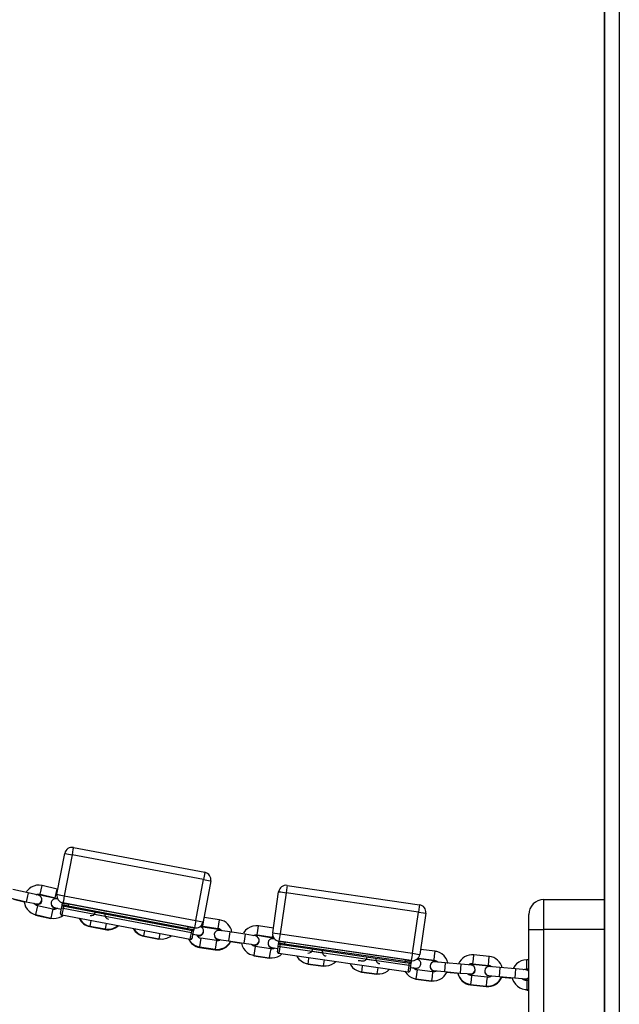
# Model space of a CAD drawing. Units: inches. Extents: x -97 to 323, y -290 to 7.
# Drawn here: x 119 to 123, y -113 to -106 of the extents above; entities that cross this region are included whole.
import ezdxf

# ---------------------------------------------------------------- set-up
doc = ezdxf.new("R2010")
doc.units = ezdxf.units.IN
doc.header["$MEASUREMENT"] = 0
doc.layers.add('Ebene 1', color=7, linetype='Continuous')

# ---------------------------------------------------------------- blocks, each defined once
blk = doc.blocks.new('block 3')
at = {"layer": 'Ebene 1', "color": 178, "lineweight": 25, "true_color": 0x000106}
for points in [[(123.2001, -104.1048), (123.2001, -117.8216)], [(123.2004, -118.7716), (123.2004, -104.6386)], [(123.3003, -104.6386), (123.3003, -118.7716)], [(119.5162, -112.236), (119.5686, -111.9608)], [(119.5686, -111.9608), (119.5824, -111.9635), (119.6175, -111.9699)], [(119.6265, -111.921), (119.6237, -111.9355), (119.6175, -111.9699)], [(119.6265, -111.921), (120.5112, -112.0881)], [(119.6175, -111.9699), (119.5655, -112.2452)], [(120.5019, -112.1372), (119.6175, -111.9699)], [(120.5112, -112.0881), (120.5084, -112.1022), (120.5019, -112.1372)], [(120.4498, -112.4124), (120.5019, -112.1372)], [(120.5508, -112.1463), (120.4991, -112.4216)], [(120.5019, -112.1372), (120.5363, -112.1439), (120.5508, -112.1463)], [(119.3223, -112.2271), (119.2199, -112.2038)], [(119.3223, -112.2271), (119.3157, -112.2564), (119.3092, -112.2857)], [(119.416, -112.1771), (119.397, -112.1745), (119.3788, -112.1756), (119.3602, -112.1802), (119.3433, -112.1883), (119.3278, -112.1994), (119.3147, -112.213), (119.3116, -112.2176)], [(119.3908, -112.2422), (119.3705, -112.2378), (119.3223, -112.2271)], [(119.4025, -112.2357), (119.4094, -112.2064), (119.416, -112.1771)], [(119.5183, -112.2004), (119.416, -112.1771)], [(119.5049, -112.259), (119.5117, -112.2297), (119.5183, -112.2004)], [(120.9676, -112.4956), (121.0079, -112.2183)], [(121.0079, -112.2183), (121.0224, -112.2204), (121.0576, -112.2257)], [(121.0576, -112.2257), (121.0169, -112.5027)], [(121.0644, -112.1759), (121.0624, -112.1907), (121.0576, -112.2257)], [(121.9478, -112.3556), (121.0576, -112.2257)], [(121.0644, -112.1759), (121.9553, -112.3062)], [(119.2068, -112.2624), (119.3092, -112.2857)], [(119.223, -112.2695), (119.2947, -112.2857)], [(119.2944, -112.2857), (119.305, -112.3203), (119.315, -112.3361), (119.3281, -112.3499), (119.3433, -112.3613), (119.3605, -112.369), (119.366, -112.3707), (119.3715, -112.3721)], [(119.3092, -112.2857), (119.3574, -112.2963), (119.3777, -112.3008)], [(119.385, -112.3136), (119.3777, -112.3111), (119.3712, -112.3075), (119.3605, -112.297)], [(119.3763, -112.2385), (119.3832, -112.236), (119.3908, -112.2348), (119.3981, -112.2348), (119.4005, -112.2352), (119.4025, -112.2357)], [(119.4025, -112.2357), (119.5049, -112.259)], [(119.4029, -112.2388), (119.4032, -112.2381), (119.4036, -112.236)], [(119.4029, -112.2388), (119.5052, -112.2624)], [(119.5049, -112.259), (119.5166, -112.2634)], [(119.5217, -112.2691), (119.5155, -112.2674), (119.5131, -112.267)], [(119.5162, -112.236), (119.5307, -112.2388), (119.5655, -112.2452)], [(119.5514, -112.3051), (119.5538, -112.2953)], [(119.5538, -112.2953), (119.5648, -112.2977), (119.5927, -112.3027)], [(119.5655, -112.2452), (119.5589, -112.2801), (119.5562, -112.2943)], [(120.4405, -112.4614), (119.5562, -112.2943)], [(119.5655, -112.2452), (120.4498, -112.4124)], [(122.7911, -112.2715), (122.7911, -112.3301), (122.7911, -112.4717)], [(122.7911, -112.2715), (123.2001, -112.2715)], [(119.366, -112.3015), (119.3746, -112.3037), (119.3781, -112.3044)], [(119.385, -112.3136), (119.3784, -112.3428), (119.3715, -112.3721)], [(119.4873, -112.3368), (119.385, -112.3136)], [(119.4873, -112.3368), (119.4807, -112.3661), (119.4738, -112.3954)], [(119.52, -112.3301), (119.5066, -112.3365), (119.4993, -112.3378), (119.4918, -112.3375), (119.4893, -112.3375), (119.4873, -112.3368)], [(119.5, -112.3256), (119.5128, -112.3284), (119.5458, -112.3358)], [(119.5004, -112.3287), (119.5038, -112.3297), (119.5145, -112.332)], [(119.5407, -112.364), (119.5424, -112.3542), (119.5469, -112.3297)], [(119.5469, -112.3297), (119.55, -112.3125), (119.5514, -112.3051)], [(119.5569, -112.3316), (119.5496, -112.3301), (119.5469, -112.3297)], [(119.5569, -112.3316), (119.5507, -112.363), (119.5483, -112.3757)], [(119.5514, -112.3051), (119.5631, -112.3072), (119.591, -112.3125)], [(119.5596, -112.3168), (119.5589, -112.3213), (119.5569, -112.3316)], [(120.4216, -112.4949), (119.5569, -112.3316)], [(119.5889, -112.3223), (119.5682, -112.3186), (119.5596, -112.3168)], [(119.5779, -112.2984), (119.5775, -112.2991), (119.5775, -112.2998)], [(119.5889, -112.3223), (119.5896, -112.3196), (119.591, -112.3125)], [(120.3947, -112.4748), (119.5889, -112.3223)], [(119.5927, -112.3027), (119.591, -112.3125)], [(119.591, -112.3125), (120.3968, -112.465)], [(120.3985, -112.455), (119.5927, -112.3027)], [(119.6809, -112.3179), (119.6809, -112.3186), (119.6809, -112.3196)], [(119.848, -112.3509), (119.7725, -112.3368)], [(121.9078, -112.6326), (121.9478, -112.3556)], [(121.9553, -112.3062), (121.9533, -112.3206), (121.9478, -112.3556)], [(121.9478, -112.3556), (121.9833, -112.3604), (121.9977, -112.3627)], [(121.9977, -112.3627), (121.9571, -112.6398)], [(119.3715, -112.3721), (119.4738, -112.3954)], [(119.3726, -112.3725), (119.3719, -112.3745), (119.3719, -112.3752)], [(119.3719, -112.3752), (119.4742, -112.399)], [(119.4738, -112.3954), (119.4928, -112.398), (119.5114, -112.3968), (119.5297, -112.3923), (119.5465, -112.3842), (119.5558, -112.3782)], [(120.413, -112.5394), (119.5483, -112.3757)], [(119.7446, -112.4128), (119.7395, -112.4384), (119.7374, -112.4498)], [(119.8404, -112.3852), (119.7667, -112.3714)], [(119.9403, -112.3668), (119.94, -112.3675), (119.94, -112.3683)], [(120.0433, -112.3862), (120.0433, -112.3869), (120.043, -112.388)], [(120.208, -112.419), (120.1377, -112.4057)], [(120.4498, -112.4124), (120.4433, -112.4469), (120.4405, -112.4614)], [(120.4498, -112.4124), (120.4846, -112.4186), (120.4991, -112.4216)], [(120.497, -112.4512), (120.5015, -112.4216), (120.506, -112.3919)], [(120.6097, -112.4078), (120.506, -112.3919)], [(120.6011, -112.467), (120.6052, -112.4374), (120.6097, -112.4078)], [(122.6912, -112.4717), (122.6912, -112.4007), (122.6912, -112.3714)], [(119.7374, -112.4498), (119.8404, -112.4691)], [(119.7384, -112.4502), (119.7377, -112.4522), (119.7377, -112.4533)], [(119.7377, -112.4533), (119.8407, -112.4727)], [(119.8476, -112.4324), (119.8425, -112.4579), (119.8404, -112.4691)], [(119.8414, -112.4694), (119.8411, -112.4717), (119.8407, -112.4727)], [(120.1057, -112.4812), (120.1012, -112.5044), (120.0991, -112.5148)], [(120.2049, -112.4539), (120.1274, -112.4395)], [(120.3024, -112.4353), (120.3024, -112.436), (120.3024, -112.4367)], [(120.3947, -112.4748), (120.3954, -112.4717), (120.3968, -112.465)], [(120.4243, -112.4801), (120.4157, -112.4788), (120.3947, -112.4748)], [(120.3968, -112.465), (120.3985, -112.455)], [(120.3968, -112.465), (120.4243, -112.4701), (120.4361, -112.4724)], [(120.3985, -112.455), (120.4264, -112.4603), (120.4378, -112.4624)], [(120.4057, -112.4546), (120.4051, -112.4553), (120.4051, -112.4565)], [(120.413, -112.5394), (120.4154, -112.5263), (120.4216, -112.4949)], [(120.4216, -112.4949), (120.4237, -112.4846), (120.4243, -112.4801)], [(120.4216, -112.4949), (120.4285, -112.4963), (120.4312, -112.497)], [(120.4361, -112.4724), (120.4347, -112.4794), (120.4312, -112.497)], [(120.4378, -112.4624), (120.4361, -112.4724)], [(120.497, -112.4512), (120.6011, -112.467)], [(120.4974, -112.4546), (120.4977, -112.4536), (120.4981, -112.4512)], [(120.4974, -112.4546), (120.6014, -112.4707)], [(120.6014, -112.4707), (120.6014, -112.4694), (120.6018, -112.4674)], [(120.6782, -112.4893), (120.6297, -112.4819), (120.609, -112.4788)], [(120.6782, -112.4893), (120.6741, -112.5189), (120.6696, -112.5485)], [(120.7823, -112.5051), (120.6782, -112.4893)], [(120.8722, -112.4491), (120.8533, -112.4479), (120.835, -112.4502), (120.8171, -112.4562), (120.8002, -112.4653), (120.7857, -112.4772), (120.774, -112.4917), (120.7709, -112.4967)], [(120.8629, -112.5084), (120.8674, -112.4788), (120.8722, -112.4491)], [(120.9721, -112.4646), (120.8722, -112.4491)], [(120.9676, -112.4956), (120.9821, -112.4977), (121.0169, -112.5027)], [(122.6912, -112.4717), (122.7205, -112.4717), (122.7911, -112.4717)], [(122.6912, -113.0717), (122.6912, -112.4717)], [(123.2001, -112.4717), (122.7911, -112.4717)], [(122.7911, -112.4717), (122.7911, -113.0717)], [(120.0991, -112.5148), (120.2021, -112.5347)], [(120.1002, -112.5148), (120.0998, -112.5172), (120.0995, -112.5179)], [(120.0995, -112.5179), (120.2025, -112.538)], [(120.2087, -112.5006), (120.2042, -112.5242), (120.2021, -112.5347)], [(120.2032, -112.5347), (120.2028, -112.5373), (120.2025, -112.538)], [(120.4312, -112.497), (120.4268, -112.521), (120.4247, -112.5313)], [(120.4299, -112.5048), (120.4567, -112.5094), (120.4667, -112.5111)], [(120.4578, -112.5129), (120.4643, -112.5142), (120.4671, -112.5148)], [(120.485, -112.5303), (120.4805, -112.5599), (120.4757, -112.5895)], [(120.5887, -112.5461), (120.485, -112.5303)], [(120.5887, -112.5461), (120.5842, -112.5757), (120.5797, -112.6054)], [(120.6004, -112.538), (120.6204, -112.5411), (120.6696, -112.5485)], [(120.6007, -112.5415), (120.6031, -112.5418), (120.6111, -112.5428)], [(120.6696, -112.5485), (120.773, -112.5644)], [(120.6827, -112.5539), (120.7589, -112.5654)], [(120.7823, -112.5051), (120.7778, -112.5347), (120.773, -112.5644)], [(120.8515, -112.5158), (120.8309, -112.5125), (120.7823, -112.5051)], [(120.8371, -112.5129), (120.8433, -112.5101), (120.8508, -112.5084), (120.8584, -112.508), (120.8605, -112.508), (120.8629, -112.5084)], [(120.8629, -112.5084), (120.9666, -112.5246)], [(120.8636, -112.5115), (120.8636, -112.5108), (120.8639, -112.5084)], [(120.8636, -112.5115), (120.9673, -112.5277)], [(120.9666, -112.5246), (120.9673, -112.5216), (120.9683, -112.5139)], [(120.9666, -112.5246), (120.9749, -112.5266)], [(120.9673, -112.5277), (120.9676, -112.5246), (120.969, -112.5161)], [(120.98, -112.5361), (120.9728, -112.5351), (120.9704, -112.5347)], [(121.0086, -112.5623), (121.01, -112.5525)], [(121.0169, -112.5027), (121.0121, -112.5377), (121.01, -112.5521)], [(121.9002, -112.6822), (121.01, -112.5521)], [(121.01, -112.5525), (121.0214, -112.5542), (121.0493, -112.5583)], [(121.0169, -112.5027), (121.9078, -112.6326)], [(121.0493, -112.5583), (121.0479, -112.5683)], [(121.861, -112.6767), (121.0493, -112.5583)], [(120.4757, -112.5895), (120.5797, -112.6054)], [(120.4767, -112.5899), (120.4764, -112.5923), (120.476, -112.593)], [(120.476, -112.593), (120.5801, -112.6088)], [(120.5804, -112.6057), (120.5801, -112.6081), (120.5801, -112.6088)], [(120.7578, -112.5623), (120.7578, -112.564), (120.763, -112.5824), (120.7709, -112.5997), (120.7823, -112.6148), (120.7964, -112.6276), (120.8126, -112.6374), (120.8302, -112.6441), (120.8357, -112.6455), (120.8412, -112.6465)], [(120.773, -112.5644), (120.8223, -112.5721), (120.8422, -112.575)], [(120.8505, -112.5873), (120.8433, -112.5855), (120.8367, -112.5824), (120.8254, -112.5725)], [(120.8309, -112.5768), (120.8398, -112.5778), (120.8426, -112.5785)], [(120.8505, -112.5873), (120.846, -112.6169), (120.8412, -112.6465)], [(120.9545, -112.6036), (120.8505, -112.5873)], [(120.9545, -112.6036), (120.9494, -112.6333), (120.9449, -112.6629)], [(120.9821, -112.5976), (120.9738, -112.6017), (120.9666, -112.6036), (120.9587, -112.604), (120.9566, -112.604), (120.9545, -112.6036)], [(120.9611, -112.594), (120.9725, -112.5957), (121.0028, -112.6004)], [(120.9614, -112.5973), (120.9656, -112.598), (120.9759, -112.5997)], [(120.9997, -112.6219), (121.0014, -112.6117), (121.0048, -112.5873)], [(121.0048, -112.5873), (121.0073, -112.5697), (121.0086, -112.5623)], [(121.0148, -112.5888), (121.0079, -112.5876), (121.0048, -112.5873)], [(121.0148, -112.5888), (121.0104, -112.6202), (121.0079, -112.6333)], [(121.0086, -112.5623), (121.02, -112.564), (121.0479, -112.5683)], [(121.0169, -112.574), (121.0162, -112.5781), (121.0148, -112.5888)], [(121.8854, -112.7158), (121.0148, -112.5888)], [(121.0465, -112.5781), (121.0259, -112.575), (121.0169, -112.574)], [(121.0465, -112.5781), (121.0469, -112.5754), (121.0479, -112.5683)], [(121.8579, -112.6963), (121.0465, -112.5781)], [(121.0479, -112.5683), (121.8592, -112.6865)], [(121.3032, -112.6307), (121.2315, -112.6202)], [(121.3146, -112.5969), (121.2333, -112.5852)], [(121.3022, -112.6152), (121.3015, -112.6178), (121.3011, -112.6233), (121.3022, -112.629), (121.3039, -112.6329), (121.3056, -112.6371), (121.3077, -112.6398), (121.3101, -112.6427), (121.3125, -112.6448), (121.3149, -112.6465), (121.3173, -112.6481), (121.3194, -112.6491), (121.3211, -112.6498), (121.3228, -112.6501), (121.3242, -112.6505), (121.3256, -112.6508), (121.3259, -112.6508), (121.3266, -112.6512), (121.327, -112.6512), (121.3273, -112.6512)], [(122.0611, -112.6191), (121.9619, -112.6064)], [(122.0539, -112.6787), (122.0573, -112.6488), (122.0611, -112.6191)], [(122.1469, -112.701), (122.1469, -112.6992), (122.1414, -112.6808), (122.1328, -112.6643), (122.1211, -112.6495), (122.1066, -112.6371), (122.09, -112.6276), (122.0725, -112.6212), (122.067, -112.6202), (122.0611, -112.6191)], [(120.8412, -112.6465), (120.9449, -112.6629)], [(120.8422, -112.6465), (120.8419, -112.6491), (120.8415, -112.6498)], [(120.8415, -112.6498), (120.9452, -112.666)], [(120.9449, -112.6629), (120.9638, -112.6639), (120.9825, -112.6613), (121.0004, -112.6558), (121.0169, -112.6465), (121.0317, -112.6343)], [(120.9459, -112.6632), (120.9456, -112.6653), (120.9452, -112.666)], [(121.8792, -112.7602), (121.0079, -112.6333)], [(121.1299, -112.6515), (121.133, -112.6572), (121.1447, -112.672), (121.1588, -112.6844), (121.1754, -112.6942), (121.1929, -112.7006), (121.1988, -112.7016), (121.2043, -112.7027)], [(121.2095, -112.6625), (121.206, -112.6899), (121.2043, -112.7027)], [(121.3135, -112.6777), (121.3097, -112.7044), (121.3084, -112.7168)], [(121.3084, -112.7168), (121.3273, -112.7175), (121.3452, -112.7147), (121.3635, -112.7084), (121.3797, -112.6992), (121.3904, -112.6899)], [(121.5437, -112.6805), (121.5481, -112.6811), (121.5571, -112.6822), (121.5636, -112.6832), (121.5681, -112.6836), (121.5702, -112.6839), (121.5705, -112.6839), (121.5709, -112.6839), (121.5712, -112.6839), (121.5729, -112.6844), (121.5743, -112.6844), (121.5767, -112.6839), (121.5791, -112.6839), (121.5836, -112.6829), (121.5874, -112.6811), (121.5912, -112.6791), (121.5943, -112.6762), (121.5981, -112.6727), (121.6008, -112.6684), (121.6036, -112.6593)], [(121.6635, -112.6832), (121.5967, -112.6734)], [(121.6732, -112.6495), (121.5998, -112.6384)], [(121.6618, -112.6677), (121.6615, -112.6691), (121.6615, -112.6748), (121.6625, -112.6805), (121.6639, -112.6844), (121.6656, -112.6882), (121.6677, -112.6915), (121.6704, -112.6942), (121.6728, -112.696), (121.6753, -112.6977), (121.6773, -112.6992), (121.6797, -112.7003), (121.6815, -112.701), (121.6832, -112.7016), (121.6846, -112.702), (121.6859, -112.702), (121.6863, -112.7023), (121.687, -112.7023), (121.6873, -112.7023), (121.6877, -112.7023), (121.688, -112.7023)], [(121.8579, -112.6963), (121.8582, -112.6936), (121.8592, -112.6865)], [(121.8592, -112.6865), (121.861, -112.6767)], [(121.8592, -112.6865), (121.8875, -112.6906), (121.8988, -112.6925)], [(121.861, -112.6767), (121.8889, -112.6808), (121.9002, -112.6825)], [(121.8988, -112.6925), (121.8978, -112.6996), (121.8954, -112.7172)], [(121.9002, -112.6825), (121.8988, -112.6925)], [(121.9078, -112.6326), (121.9023, -112.6677), (121.9002, -112.6822)], [(121.9078, -112.6326), (121.9426, -112.6377), (121.9571, -112.6398)], [(121.9147, -112.7306), (121.9243, -112.732), (121.9285, -112.7323), (121.9305, -112.7327), (121.9309, -112.7327), (121.9312, -112.7327), (121.9316, -112.7327), (121.9333, -112.733), (121.9354, -112.733), (121.9378, -112.7327), (121.9398, -112.7323), (121.944, -112.7313), (121.9478, -112.7299), (121.9519, -112.7273), (121.955, -112.7246), (121.9584, -112.7211), (121.9609, -112.7168), (121.9629, -112.7115), (121.9643, -112.7063), (121.9646, -112.701), (121.9636, -112.6953), (121.9619, -112.6911), (121.9598, -112.6872), (121.9578, -112.6844), (121.9553, -112.6815), (121.9533, -112.6794), (121.9509, -112.6777), (121.9485, -112.6762), (121.946, -112.6751), (121.9443, -112.6744), (121.9426, -112.6741), (121.9412, -112.6737), (121.9402, -112.6734), (121.9395, -112.6734), (121.9392, -112.6734), (121.9388, -112.6731), (121.9385, -112.6731), (121.9381, -112.6731), (121.9378, -112.6731), (121.9374, -112.6731)], [(121.9443, -112.665), (121.945, -112.665), (121.9471, -112.665), (121.9495, -112.6653)], [(121.9495, -112.6653), (121.9498, -112.6636), (121.9505, -112.6586)], [(121.9495, -112.6653), (122.0539, -112.6787)], [(121.9498, -112.6684), (121.9502, -112.6677), (121.9505, -112.6653)], [(121.9498, -112.6684), (122.0542, -112.6818)], [(122.0539, -112.6787), (122.0611, -112.6805), (122.068, -112.6832), (122.078, -112.6911)], [(122.129, -112.696), (122.0794, -112.6918), (122.059, -112.6896)], [(122.3143, -112.7027), (122.3181, -112.6727), (122.3209, -112.6431)], [(122.4253, -112.6539), (122.3209, -112.6431)], [(122.4191, -112.7137), (122.4222, -112.6839), (122.4253, -112.6539)], [(122.6771, -112.6767), (122.6581, -112.6784), (122.6406, -112.6832), (122.6234, -112.6922), (122.6085, -112.7037), (122.5961, -112.7178), (122.5865, -112.734), (122.5855, -112.7363)], [(122.6771, -112.7366), (122.6771, -112.7066), (122.6771, -112.6767)], [(122.6912, -112.6767), (122.6771, -112.6767)], [(121.2043, -112.7027), (121.3084, -112.7168)], [(121.205, -112.7027), (121.2047, -112.7051), (121.2047, -112.706)], [(121.2047, -112.706), (121.3087, -112.7199)], [(121.309, -112.7172), (121.3087, -112.7192), (121.3087, -112.7199)], [(121.4882, -112.7037), (121.493, -112.7125), (121.5051, -112.7273), (121.5192, -112.7397), (121.5357, -112.7492), (121.5536, -112.7552), (121.5592, -112.7566), (121.5647, -112.7573)], [(121.5702, -112.7151), (121.5667, -112.7437), (121.5647, -112.7573)], [(121.5647, -112.7573), (121.6694, -112.7704)], [(121.5654, -112.7573), (121.5654, -112.7599), (121.565, -112.7606)], [(121.565, -112.7606), (121.6694, -112.7737)], [(121.6742, -112.7302), (121.6708, -112.7578), (121.6694, -112.7704)], [(121.6694, -112.7704), (121.688, -112.7707), (121.7063, -112.768), (121.7238, -112.7616), (121.7404, -112.7521), (121.7514, -112.7425)], [(121.8568, -112.7535), (121.8603, -112.7592), (121.872, -112.774), (121.8861, -112.7862), (121.9026, -112.7959), (121.9206, -112.8022), (121.9261, -112.8033), (121.9316, -112.8043)], [(121.8875, -112.701), (121.8792, -112.6996), (121.8579, -112.6963)], [(121.8792, -112.7602), (121.8809, -112.7471), (121.8854, -112.7158)], [(121.8854, -112.7158), (121.8871, -112.7051), (121.8875, -112.701)], [(121.8854, -112.7158), (121.8926, -112.7168), (121.8954, -112.7172)], [(121.8954, -112.7172), (121.892, -112.7414), (121.8906, -112.7518)], [(121.8944, -112.728), (121.9088, -112.7299), (121.9175, -112.7309), (121.9243, -112.732), (121.9285, -112.7323), (121.9305, -112.7327)], [(121.9395, -112.7447), (121.9319, -112.7428), (121.925, -112.7401), (121.9137, -112.7306)], [(121.9395, -112.7447), (121.9357, -112.7743), (121.9316, -112.8043)], [(122.0435, -112.7581), (121.9395, -112.7447)], [(122.0435, -112.7581), (122.0398, -112.7878), (122.0356, -112.8174)], [(122.0708, -112.7518), (122.0628, -112.7556), (122.0556, -112.7578), (122.048, -112.7585), (122.0456, -112.7581), (122.0435, -112.7581)], [(122.0539, -112.7495), (122.0742, -112.7514), (122.1235, -112.7556)], [(122.0542, -112.7528), (122.057, -112.7532), (122.0646, -112.7538)], [(122.129, -112.696), (122.1262, -112.7259), (122.1235, -112.7556)], [(122.1235, -112.7556), (122.2282, -112.7652)], [(122.2334, -112.7051), (122.129, -112.696)], [(122.1376, -112.7602), (122.2137, -112.7669)], [(122.2334, -112.7051), (122.231, -112.7352), (122.2282, -112.7652)], [(122.3033, -112.7115), (122.2826, -112.7097), (122.2334, -112.7051)], [(122.3143, -112.7027), (122.4191, -112.7137)], [(122.3147, -112.706), (122.315, -112.7051), (122.315, -112.7027)], [(122.3147, -112.706), (122.4191, -112.7172)], [(122.4191, -112.7172), (122.4197, -112.7161), (122.4197, -112.7141)], [(122.4969, -112.7285), (122.4473, -112.7242), (122.427, -112.7221)], [(122.4969, -112.7285), (122.4942, -112.7585), (122.4914, -112.7881)], [(122.6013, -112.738), (122.4969, -112.7285)], [(122.6013, -112.738), (122.5989, -112.7676), (122.5961, -112.7976)], [(122.6712, -112.744), (122.6506, -112.7421), (122.6013, -112.738)], [(122.6564, -112.7425), (122.6581, -112.7411), (122.665, -112.7383), (122.6726, -112.737), (122.6747, -112.7366), (122.6771, -112.7366)], [(122.6771, -112.7366), (122.6912, -112.7366)], [(122.6774, -112.7397), (122.6774, -112.739), (122.6774, -112.7366)], [(122.6774, -112.7397), (122.6912, -112.7397)], [(121.9316, -112.8043), (122.0356, -112.8174)], [(121.9323, -112.8043), (121.9319, -112.8067), (121.9319, -112.8074)], [(121.9319, -112.8074), (122.036, -112.8208)], [(122.0356, -112.8174), (122.0549, -112.8181), (122.0732, -112.8152), (122.0907, -112.809), (122.1073, -112.7993), (122.1214, -112.7866), (122.1331, -112.7718), (122.139, -112.7609)], [(122.0367, -112.8177), (122.0367, -112.8202), (122.036, -112.8208)], [(122.2282, -112.7652), (122.2775, -112.7693), (122.2978, -112.7714)], [(122.285, -112.7737), (122.2947, -112.7743), (122.2981, -112.7747)], [(122.3061, -112.7821), (122.303, -112.8121), (122.2995, -112.8417)], [(122.4104, -112.7933), (122.3061, -112.7821)], [(122.4104, -112.7933), (122.4073, -112.8229), (122.4039, -112.8531)], [(122.4218, -112.7821), (122.4421, -112.7838), (122.4914, -112.7881)], [(122.4222, -112.7852), (122.4259, -112.7855), (122.4373, -112.7866)], [(122.4914, -112.7881), (122.5961, -112.7976)], [(122.5066, -112.7929), (122.581, -112.7997)], [(122.5789, -112.7966), (122.5824, -112.8078), (122.5896, -112.8255), (122.6006, -112.841), (122.614, -112.8541), (122.6299, -112.8646), (122.6471, -112.872), (122.6657, -112.876), (122.6716, -112.8763), (122.6771, -112.8767)], [(122.5961, -112.7976), (122.6454, -112.8019), (122.6657, -112.804)], [(122.6771, -112.8167), (122.6692, -112.8159), (122.6623, -112.8138), (122.6557, -112.8103), (122.6495, -112.8057), (122.6468, -112.8026)], [(122.6502, -112.8057), (122.6619, -112.8067), (122.6661, -112.8071)], [(122.6771, -112.8167), (122.6771, -112.8467), (122.6771, -112.8767)], [(122.6912, -112.8167), (122.6771, -112.8167)], [(122.2995, -112.8417), (122.4039, -112.8531)], [(122.3002, -112.842), (122.3002, -112.8441), (122.2999, -112.8451)], [(122.2999, -112.8451), (122.4046, -112.8562)], [(122.4046, -112.8531), (122.4046, -112.8555), (122.4046, -112.8562)], [(122.6771, -112.8767), (122.6912, -112.8767)], [(122.6774, -112.8767), (122.6774, -112.8791), (122.6774, -112.8798)], [(122.6774, -112.8798), (122.6912, -112.8798)]]:
    blk.add_lwpolyline(points, dxfattribs=at)
for points in [[(119.6265, -111.921), (119.5999, -111.916), (119.5734, -111.9339), (119.5686, -111.9608)], [(120.5508, -112.1463), (120.5559, -112.1196), (120.538, -112.0931), (120.5112, -112.0881)], [(121.0644, -112.1759), (121.0376, -112.1721), (121.0121, -112.1911), (121.0079, -112.2183)], [(119.5162, -112.236), (119.5114, -112.2627), (119.5293, -112.2893), (119.5562, -112.2943)], [(122.7911, -112.2715), (122.7363, -112.2715), (122.6912, -112.3168), (122.6912, -112.3714)], [(119.4769, -112.3012), (119.4776, -112.3146), (119.4873, -112.326), (119.5004, -112.3287)], [(119.5514, -112.3051), (119.5503, -112.3105), (119.5545, -112.3156), (119.5596, -112.3168)], [(119.7391, -112.3792), (119.7546, -112.3828), (119.7705, -112.3732), (119.7749, -112.3577)], [(119.7725, -112.3368), (119.7722, -112.3361), (119.7718, -112.3358), (119.7715, -112.3351)], [(119.8494, -112.3499), (119.849, -112.3502), (119.8487, -112.3506), (119.848, -112.3509)], [(121.9977, -112.3627), (122.0015, -112.3358), (121.9826, -112.3101), (121.9553, -112.3062)], [(119.5407, -112.364), (119.5396, -112.3697), (119.5431, -112.3749), (119.5483, -112.3757)], [(119.6657, -112.398), (119.6795, -112.4269), (119.7064, -112.4472), (119.7377, -112.4533)], [(119.6675, -112.3983), (119.6816, -112.425), (119.7074, -112.4441), (119.7374, -112.4498)], [(119.8383, -112.3694), (119.8363, -112.3852), (119.8469, -112.4), (119.8628, -112.4028)], [(120.1377, -112.4057), (120.1374, -112.4054), (120.1374, -112.4045), (120.137, -112.4042)], [(120.209, -112.4176), (120.2087, -112.4179), (120.2083, -112.4186), (120.208, -112.419)], [(120.4405, -112.4614), (120.4674, -112.4667), (120.4939, -112.4486), (120.4991, -112.4216)], [(120.6938, -112.4917), (120.6872, -112.4483), (120.6531, -112.4145), (120.6097, -112.4078)], [(119.8404, -112.4691), (119.8704, -112.4748), (119.901, -112.4667), (119.9245, -112.4469)], [(119.8407, -112.4727), (119.8721, -112.4782), (119.9041, -112.4691), (119.9276, -112.4472)], [(120.0306, -112.467), (120.0447, -112.4936), (120.0702, -112.5122), (120.0995, -112.5179)], [(120.0323, -112.467), (120.0468, -112.4917), (120.0712, -112.5091), (120.0991, -112.5148)], [(120.4243, -112.4801), (120.4295, -112.4812), (120.4347, -112.4775), (120.4361, -112.4724)], [(120.497, -112.4512), (120.4908, -112.4502), (120.485, -112.4508), (120.4788, -112.4526)], [(120.4974, -112.4546), (120.4932, -112.4539), (120.4888, -112.4539), (120.4846, -112.4546)], [(120.6255, -112.4812), (120.6193, -112.4738), (120.6104, -112.4684), (120.6011, -112.467)], [(120.6224, -112.4808), (120.6166, -112.4751), (120.609, -112.4717), (120.6014, -112.4707)], [(120.9676, -112.4956), (120.9638, -112.5228), (120.9828, -112.5482), (121.01, -112.5521)], [(120.2021, -112.5347), (120.2311, -112.5404), (120.2607, -112.533), (120.2838, -112.5148)], [(120.4009, -112.5368), (120.415, -112.5669), (120.4436, -112.588), (120.476, -112.593)], [(120.4023, -112.5373), (120.4171, -112.5654), (120.4443, -112.5849), (120.4757, -112.5895)], [(120.413, -112.5394), (120.4185, -112.5401), (120.424, -112.5365), (120.425, -112.5313)], [(120.4557, -112.5094), (120.4616, -112.5206), (120.4722, -112.5284), (120.485, -112.5303)], [(120.5756, -112.5179), (120.5783, -112.5303), (120.5883, -112.5394), (120.6007, -112.5415)], [(120.5797, -112.6054), (120.6224, -112.6121), (120.6652, -112.5899), (120.6848, -112.5509)], [(120.5801, -112.6088), (120.6228, -112.6152), (120.6655, -112.5933), (120.6848, -112.5542)], [(120.5887, -112.5461), (120.5983, -112.5475), (120.608, -112.5458), (120.6162, -112.5404)], [(120.9363, -112.5694), (120.937, -112.5835), (120.9477, -112.595), (120.9614, -112.5973)], [(120.9997, -112.6219), (120.999, -112.6272), (121.0028, -112.6326), (121.0079, -112.6333)], [(121.0086, -112.5623), (121.0079, -112.568), (121.0117, -112.5728), (121.0169, -112.574)], [(121.2036, -112.631), (121.2198, -112.6336), (121.235, -112.6222), (121.2377, -112.606)], [(121.8875, -112.701), (121.8933, -112.7016), (121.8982, -112.6977), (121.8988, -112.6925)], [(121.9002, -112.6822), (121.9274, -112.6861), (121.9533, -112.667), (121.9571, -112.6398)], [(122.3212, -112.6431), (122.2771, -112.6381), (122.2351, -112.6632), (122.2182, -112.7041)], [(122.5121, -112.7299), (122.5017, -112.6889), (122.4673, -112.6586), (122.4256, -112.6539)], [(121.8792, -112.7602), (121.8844, -112.7609), (121.8899, -112.7569), (121.8906, -112.7518)], [(122.027, -112.7246), (122.0277, -112.7394), (122.0394, -112.7514), (122.0542, -112.7528)], [(122.3143, -112.7027), (122.3047, -112.7016), (122.2947, -112.7041), (122.2868, -112.7101)], [(122.315, -112.706), (122.3071, -112.7051), (122.2988, -112.7066), (122.2916, -112.7104)], [(122.3949, -112.7569), (122.3956, -112.7718), (122.4073, -112.7842), (122.4222, -112.7852)], [(122.4411, -112.7235), (122.4352, -112.7182), (122.4273, -112.7147), (122.4191, -112.7137)], [(122.4366, -112.7232), (122.4315, -112.7199), (122.4256, -112.7178), (122.4191, -112.7172)], [(122.6912, -112.7542), (122.6861, -112.7485), (122.6788, -112.7447), (122.6712, -112.744)], [(122.2124, -112.7637), (122.2217, -112.8057), (122.2571, -112.837), (122.2995, -112.8417)], [(122.213, -112.7669), (122.222, -112.809), (122.2571, -112.8407), (122.2999, -112.8451)], [(122.2813, -112.7697), (122.2881, -112.7768), (122.2968, -112.7811), (122.3061, -112.7821)], [(122.4039, -112.8531), (122.4487, -112.8579), (122.4914, -112.8319), (122.5083, -112.7898)], [(122.4046, -112.8562), (122.4494, -112.8612), (122.4917, -112.835), (122.5086, -112.7929)], [(122.4104, -112.7933), (122.4218, -112.7945), (122.4325, -112.7909), (122.4411, -112.7838)], [(122.6657, -112.804), (122.6754, -112.8047), (122.685, -112.8007), (122.6912, -112.7936)], [(122.6661, -112.8071), (122.6754, -112.8078), (122.685, -112.8043), (122.6912, -112.7972)]]:
    blk.add_open_spline(points, degree=3, dxfattribs=at)
for points in [[(119.3777, -112.3008), (119.3939, -112.3044), (119.4098, -112.2946), (119.4132, -112.2782), (119.417, -112.2621), (119.407, -112.2459), (119.3908, -112.2422)], [(119.3781, -112.3044), (119.3943, -112.3079), (119.4101, -112.2977), (119.4136, -112.2815), (119.4146, -112.2776), (119.4146, -112.2738), (119.4139, -112.2698)], [(119.5131, -112.267), (119.4973, -112.2634), (119.4811, -112.2738), (119.4773, -112.2896), (119.4738, -112.3058), (119.4842, -112.322), (119.5, -112.3256)], [(120.4667, -112.5111), (120.4829, -112.5142), (120.4984, -112.5034), (120.5012, -112.4872), (120.5039, -112.4717), (120.4946, -112.4565), (120.4795, -112.4526)], [(120.4671, -112.5148), (120.4833, -112.5175), (120.4988, -112.5065), (120.5015, -112.4903), (120.5022, -112.4868), (120.5022, -112.4836), (120.5019, -112.4801)], [(120.609, -112.4788), (120.5928, -112.4762), (120.5777, -112.4875), (120.5749, -112.5037), (120.5725, -112.5203), (120.5839, -112.5354), (120.6004, -112.538)], [(120.8422, -112.575), (120.8588, -112.5775), (120.8739, -112.5664), (120.8767, -112.5499), (120.8791, -112.5337), (120.8677, -112.5182), (120.8515, -112.5158)], [(120.8426, -112.5785), (120.8591, -112.5809), (120.8743, -112.5697), (120.877, -112.5535), (120.8774, -112.5525), (120.8774, -112.5513), (120.8774, -112.5502)], [(120.9704, -112.5347), (120.9539, -112.5323), (120.9387, -112.5435), (120.9363, -112.5599), (120.9335, -112.5761), (120.9449, -112.5916), (120.9611, -112.594)], [(122.059, -112.6896), (122.0425, -112.6882), (122.028, -112.7006), (122.0267, -112.7172), (122.0253, -112.7333), (122.0377, -112.7482), (122.0539, -112.7495)], [(122.2978, -112.7714), (122.3143, -112.773), (122.3288, -112.7606), (122.3302, -112.744), (122.3319, -112.7277), (122.3195, -112.7128), (122.3033, -112.7115)], [(122.2981, -112.7747), (122.3147, -112.7761), (122.3291, -112.764), (122.3309, -112.7475), (122.3309, -112.7451), (122.3309, -112.7421), (122.3302, -112.7397)], [(122.427, -112.7221), (122.4104, -112.7208), (122.396, -112.733), (122.3946, -112.7495), (122.3932, -112.7659), (122.4056, -112.7807), (122.4218, -112.7821)]]:
    blk.add_open_spline(points, degree=3, knots=[0, 0, 0, 0, 1, 1, 1, 2, 2, 2, 2], dxfattribs=at)
blk = doc.blocks.new('block 2')
at = {"layer": 'Ebene 1'}
blk.add_blockref('block 3', (0, 0), dxfattribs=at)

msp = doc.modelspace()

# ---------------------------------------------------------------- block references
at = {"layer": 'Ebene 1'}
msp.add_blockref('block 2', (0, 0), dxfattribs=at)

doc.saveas('drawing.dxf')
